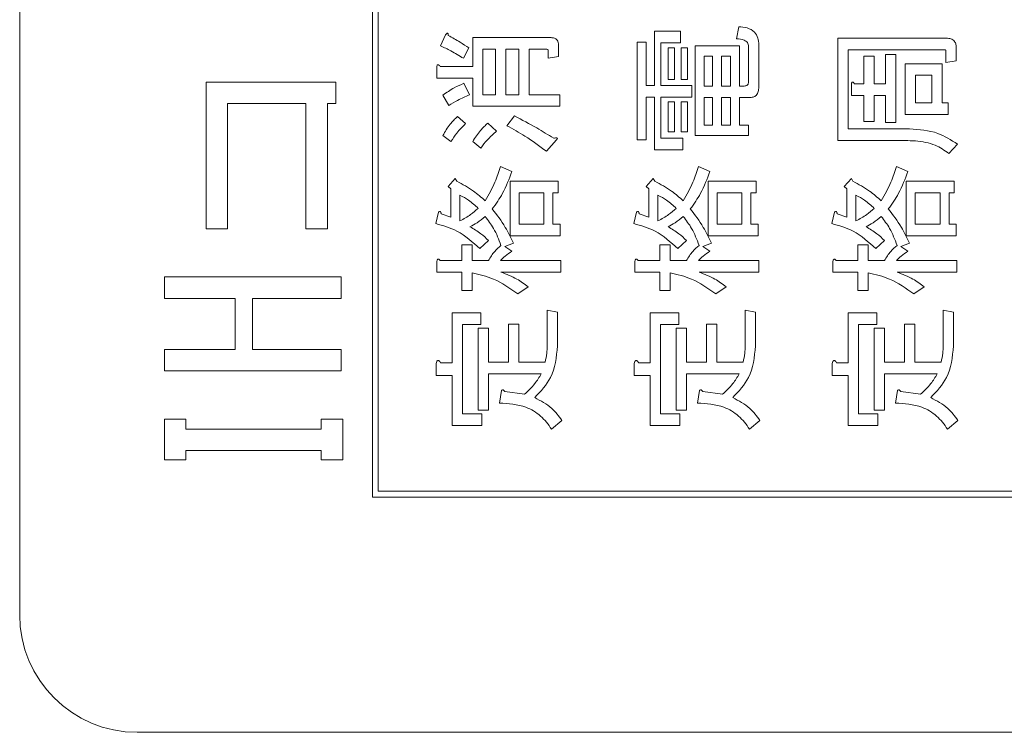
# Model space of a CAD drawing. Units: millimetres. Extents: x 78 to 2108, y 70 to 1414.
# Drawn here: x 1073 to 1090, y 1102 to 1114 of the extents above; entities that cross this region are included whole.
import ezdxf

# ---------------------------------------------------------------- set-up
doc = ezdxf.new("R2010")
doc.units = ezdxf.units.MM
doc.header["$LTSCALE"] = 5

msp = doc.modelspace()

# ---------------------------------------------------------------- linework, layer by layer
at = {"color": 7, "linetype": 'Continuous', "lineweight": 15}
for p, q in [((1072.763, 1171.653), (1072.763, 1103.653)), ((1078.763, 1169.653), (1078.763, 1105.653)), ((1078.863, 1169.553), (1078.863, 1105.753)), ((1084.955, 1113.451), (1084.992, 1113.654)), ((1079.923, 1113.331), (1080.006, 1113.516)), ((1080.468, 1112.979), (1080.468, 1113.469)), ((1080.468, 1113.469), (1081.8, 1113.469)), ((1083.559, 1113.58), (1084.003, 1113.58)), ((1083.559, 1112.656), (1083.559, 1113.58)), ((1084.003, 1113.58), (1084.003, 1113.383)), ((1081.929, 1113.34), (1081.929, 1113.146)), ((1083.263, 1113.395), (1083.416, 1113.395)), ((1083.263, 1111.731), (1083.263, 1113.395)), ((1083.416, 1113.395), (1083.416, 1112.656)), ((1084.003, 1113.383), (1083.668, 1113.383)), ((1083.668, 1113.383), (1083.668, 1112.656)), ((1084.252, 1111.805), (1084.252, 1113.331)), ((1084.252, 1113.331), (1085.007, 1113.331)), ((1085.007, 1113.331), (1085.007, 1112.646)), ((1085.159, 1112.711), (1085.159, 1113.321)), ((1085.334, 1113.349), (1085.334, 1112.628)), ((1086.677, 1111.719), (1086.677, 1113.46)), ((1086.677, 1113.46), (1088.527, 1113.46)), ((1080.404, 1113.294), (1080.311, 1113.118)), ((1080.857, 1113.272), (1080.643, 1113.272)), ((1080.643, 1113.272), (1080.643, 1112.498)), ((1080.857, 1112.498), (1080.857, 1113.272)), ((1081.255, 1113.272), (1081.032, 1113.272)), ((1081.032, 1113.272), (1081.032, 1112.498)), ((1081.255, 1112.498), (1081.255, 1113.272)), ((1081.43, 1113.272), (1081.43, 1112.498)), ((1081.717, 1113.272), (1081.43, 1113.272)), ((1081.754, 1113.118), (1081.754, 1113.247)), ((1081.929, 1113.146), (1081.754, 1113.118)), ((1083.79, 1112.757), (1083.79, 1113.294)), ((1083.79, 1113.294), (1083.899, 1113.294)), ((1083.899, 1113.294), (1083.899, 1112.757)), ((1084.012, 1113.294), (1084.121, 1113.294)), ((1084.012, 1112.757), (1084.012, 1113.294)), ((1084.121, 1113.294), (1084.121, 1112.757)), ((1084.548, 1113.156), (1084.406, 1113.156)), ((1084.406, 1113.156), (1084.406, 1112.646)), ((1084.548, 1112.646), (1084.548, 1113.156)), ((1084.854, 1113.156), (1084.702, 1113.156)), ((1084.702, 1113.156), (1084.702, 1112.646)), ((1084.854, 1112.646), (1084.854, 1113.156)), ((1088.49, 1113.263), (1086.852, 1113.263)), ((1086.852, 1113.263), (1086.852, 1111.916)), ((1087.121, 1112.683), (1087.121, 1113.155)), ((1087.121, 1113.155), (1087.296, 1113.155)), ((1087.296, 1113.155), (1087.296, 1112.683)), ((1087.491, 1112.683), (1087.491, 1113.183)), ((1087.491, 1113.183), (1087.666, 1113.183)), ((1087.666, 1113.183), (1087.666, 1112.027)), ((1088.517, 1113.044), (1088.517, 1113.247)), ((1088.692, 1113.294), (1088.692, 1113.072)), ((1079.858, 1112.782), (1079.858, 1112.97)), ((1079.913, 1112.979), (1080.468, 1112.979)), ((1087.824, 1112.163), (1087.824, 1113.025)), ((1087.824, 1113.025), (1088.452, 1113.025)), ((1088.452, 1113.025), (1088.452, 1112.36)), ((1088.692, 1113.072), (1088.517, 1113.044)), ((1088.277, 1112.829), (1087.999, 1112.829)), ((1087.999, 1112.829), (1087.999, 1112.36)), ((1088.277, 1112.36), (1088.277, 1112.829)), ((1075.936, 1112.713), (1078.14, 1112.713)), ((1075.936, 1110.216), (1075.936, 1112.713)), ((1078.14, 1112.713), (1078.14, 1112.348)), ((1080.468, 1112.782), (1079.858, 1112.782)), ((1080.32, 1112.693), (1080.413, 1112.498)), ((1080.468, 1112.301), (1080.468, 1112.782)), ((1083.416, 1112.656), (1083.559, 1112.656)), ((1083.668, 1112.656), (1084.197, 1112.656)), ((1083.899, 1112.757), (1083.79, 1112.757)), ((1084.121, 1112.757), (1084.012, 1112.757)), ((1084.197, 1112.656), (1084.197, 1112.459)), ((1084.406, 1112.646), (1084.548, 1112.646)), ((1084.702, 1112.646), (1084.854, 1112.646)), ((1085.007, 1112.646), (1085.085, 1112.646)), ((1086.908, 1112.486), (1086.908, 1112.674)), ((1086.964, 1112.683), (1087.121, 1112.683)), ((1087.296, 1112.683), (1087.491, 1112.683)), ((1080.061, 1112.313), (1079.96, 1112.489)), ((1080.643, 1112.498), (1080.857, 1112.498)), ((1081.032, 1112.498), (1081.255, 1112.498)), ((1081.43, 1112.498), (1081.948, 1112.498)), ((1081.948, 1112.498), (1081.948, 1112.301)), ((1083.559, 1112.459), (1083.416, 1112.459)), ((1083.416, 1112.459), (1083.416, 1111.731)), ((1083.559, 1111.561), (1083.559, 1112.459)), ((1084.197, 1112.459), (1083.668, 1112.459)), ((1083.668, 1112.459), (1083.668, 1111.758)), ((1087.121, 1112.486), (1086.908, 1112.486)), ((1087.121, 1112.045), (1087.121, 1112.486)), ((1087.491, 1112.486), (1087.296, 1112.486)), ((1087.296, 1112.486), (1087.296, 1112.045)), ((1087.491, 1112.027), (1087.491, 1112.486)), ((1076.3, 1112.348), (1076.3, 1110.216)), ((1077.631, 1112.348), (1076.3, 1112.348)), ((1077.631, 1110.216), (1077.631, 1112.348)), ((1077.996, 1112.348), (1077.996, 1110.216)), ((1078.14, 1112.348), (1077.996, 1112.348)), ((1081.948, 1112.301), (1080.468, 1112.301)), ((1083.79, 1111.869), (1083.79, 1112.378)), ((1083.79, 1112.378), (1083.899, 1112.378)), ((1083.899, 1112.378), (1083.899, 1111.869)), ((1084.012, 1112.378), (1084.121, 1112.378)), ((1084.012, 1111.869), (1084.012, 1112.378)), ((1084.121, 1112.378), (1084.121, 1111.869)), ((1084.548, 1112.449), (1084.406, 1112.449)), ((1084.406, 1112.449), (1084.406, 1111.98)), ((1084.548, 1111.98), (1084.548, 1112.449)), ((1084.854, 1112.449), (1084.702, 1112.449)), ((1084.702, 1112.449), (1084.702, 1111.98)), ((1084.854, 1111.98), (1084.854, 1112.449)), ((1085.177, 1112.449), (1085.007, 1112.449)), ((1085.007, 1112.449), (1085.007, 1111.98)), ((1087.999, 1112.36), (1088.277, 1112.36)), ((1088.452, 1112.36), (1088.554, 1112.36)), ((1088.554, 1112.36), (1088.554, 1112.163)), ((1080.209, 1112.128), (1080.348, 1112.008)), ((1081.051, 1111.971), (1081.181, 1112.138)), ((1088.554, 1112.163), (1087.824, 1112.163)), ((1080.727, 1112.017), (1080.875, 1111.879)), ((1084.406, 1111.98), (1084.548, 1111.98)), ((1084.702, 1111.98), (1084.854, 1111.98)), ((1085.007, 1111.98), (1085.159, 1111.98)), ((1085.159, 1111.98), (1085.159, 1111.805)), ((1087.296, 1112.045), (1087.121, 1112.045)), ((1087.666, 1112.027), (1087.491, 1112.027)), ((1080.098, 1111.703), (1079.96, 1111.805)), ((1083.899, 1111.869), (1083.79, 1111.869)), ((1084.121, 1111.869), (1084.012, 1111.869)), ((1085.159, 1111.805), (1084.252, 1111.805)), ((1086.852, 1111.916), (1087.898, 1111.916)), ((1080.607, 1111.592), (1080.468, 1111.703)), ((1081.893, 1111.731), (1081.726, 1111.536)), ((1083.416, 1111.731), (1083.263, 1111.731)), ((1083.668, 1111.758), (1084.04, 1111.758)), ((1084.04, 1111.758), (1084.04, 1111.561)), ((1087.824, 1111.719), (1086.677, 1111.719)), ((1088.712, 1111.657), (1088.564, 1111.499)), ((1084.04, 1111.561), (1083.559, 1111.561)), ((1080.94, 1111.277), (1081.134, 1111.194)), ((1084.308, 1111.277), (1084.502, 1111.194)), ((1087.676, 1111.277), (1087.87, 1111.194)), ((1080.052, 1110.935), (1080.172, 1111.074)), ((1080.172, 1111.074), (1080.2, 1111.028)), ((1081.107, 1110.1), (1081.107, 1111.028)), ((1081.107, 1111.028), (1081.921, 1111.028)), ((1081.921, 1111.028), (1081.921, 1110.831)), ((1083.42, 1110.935), (1083.54, 1111.074)), ((1083.54, 1111.074), (1083.568, 1111.028)), ((1084.474, 1110.1), (1084.474, 1111.028)), ((1084.474, 1111.028), (1085.288, 1111.028)), ((1085.288, 1111.028), (1085.288, 1110.831)), ((1086.788, 1110.935), (1086.908, 1111.074)), ((1086.908, 1111.074), (1086.936, 1111.028)), ((1087.842, 1110.1), (1087.842, 1111.028)), ((1087.842, 1111.028), (1088.656, 1111.028)), ((1088.656, 1111.028), (1088.656, 1110.831)), ((1080.098, 1110.898), (1080.052, 1110.935)), ((1080.098, 1110.417), (1080.098, 1110.898)), ((1080.252, 1110.787), (1080.252, 1110.352)), ((1081.26, 1110.831), (1081.26, 1110.297)), ((1081.68, 1110.831), (1081.26, 1110.831)), ((1081.68, 1110.297), (1081.68, 1110.831)), ((1081.833, 1110.831), (1081.833, 1110.297)), ((1081.921, 1110.831), (1081.833, 1110.831)), ((1083.466, 1110.898), (1083.42, 1110.935)), ((1083.466, 1110.417), (1083.466, 1110.898)), ((1083.619, 1110.787), (1083.619, 1110.352)), ((1085.048, 1110.831), (1084.628, 1110.831)), ((1084.628, 1110.831), (1084.628, 1110.297)), ((1085.048, 1110.297), (1085.048, 1110.831)), ((1085.201, 1110.831), (1085.201, 1110.297)), ((1085.288, 1110.831), (1085.201, 1110.831)), ((1086.834, 1110.898), (1086.788, 1110.935)), ((1086.834, 1110.417), (1086.834, 1110.898)), ((1086.987, 1110.787), (1086.987, 1110.352)), ((1087.995, 1110.831), (1087.995, 1110.297)), ((1088.416, 1110.831), (1087.995, 1110.831)), ((1088.416, 1110.297), (1088.416, 1110.831)), ((1088.656, 1110.831), (1088.569, 1110.831)), ((1088.569, 1110.831), (1088.569, 1110.297)), ((1079.839, 1110.306), (1079.886, 1110.5)), ((1079.932, 1110.473), (1080.098, 1110.417)), ((1083.207, 1110.306), (1083.254, 1110.5)), ((1083.3, 1110.473), (1083.466, 1110.417)), ((1086.575, 1110.306), (1086.621, 1110.5)), ((1086.668, 1110.473), (1086.834, 1110.417)), ((1081.26, 1110.297), (1081.68, 1110.297)), ((1081.833, 1110.297), (1081.958, 1110.297)), ((1081.958, 1110.297), (1081.958, 1110.1)), ((1084.628, 1110.297), (1085.048, 1110.297)), ((1085.201, 1110.297), (1085.325, 1110.297)), ((1085.325, 1110.297), (1085.325, 1110.1)), ((1087.995, 1110.297), (1088.416, 1110.297)), ((1088.569, 1110.297), (1088.693, 1110.297)), ((1088.693, 1110.297), (1088.693, 1110.1)), ((1076.3, 1110.216), (1075.936, 1110.216)), ((1077.996, 1110.216), (1077.631, 1110.216)), ((1080.737, 1110.02), (1080.589, 1109.881)), ((1081.162, 1109.973), (1081.014, 1109.918)), ((1081.958, 1110.1), (1081.107, 1110.1)), ((1084.104, 1110.02), (1083.956, 1109.881)), ((1084.53, 1109.973), (1084.382, 1109.918)), ((1085.325, 1110.1), (1084.474, 1110.1)), ((1087.472, 1110.02), (1087.324, 1109.881)), ((1087.898, 1109.973), (1087.75, 1109.918)), ((1088.693, 1110.1), (1087.842, 1110.1)), ((1080.283, 1109.677), (1080.283, 1109.946)), ((1080.283, 1109.946), (1080.458, 1109.946)), ((1080.458, 1109.946), (1080.458, 1109.677)), ((1081.014, 1109.918), (1081.134, 1109.835)), ((1083.651, 1109.677), (1083.651, 1109.946)), ((1083.651, 1109.946), (1083.826, 1109.946)), ((1083.826, 1109.946), (1083.826, 1109.677)), ((1084.382, 1109.918), (1084.502, 1109.835)), ((1087.019, 1109.677), (1087.019, 1109.946)), ((1087.019, 1109.946), (1087.194, 1109.946)), ((1087.194, 1109.946), (1087.194, 1109.677)), ((1087.75, 1109.918), (1087.87, 1109.835)), ((1079.858, 1109.48), (1079.858, 1109.668)), ((1079.913, 1109.677), (1080.283, 1109.677)), ((1080.458, 1109.677), (1080.737, 1109.677)), ((1080.94, 1109.677), (1081.967, 1109.677)), ((1081.967, 1109.677), (1081.967, 1109.48)), ((1083.226, 1109.48), (1083.226, 1109.668)), ((1083.281, 1109.677), (1083.651, 1109.677)), ((1083.826, 1109.677), (1084.104, 1109.677)), ((1084.308, 1109.677), (1085.335, 1109.677)), ((1085.335, 1109.677), (1085.335, 1109.48)), ((1086.594, 1109.48), (1086.594, 1109.668)), ((1086.649, 1109.677), (1087.019, 1109.677)), ((1087.194, 1109.677), (1087.472, 1109.677)), ((1087.676, 1109.677), (1088.702, 1109.677)), ((1088.702, 1109.677), (1088.702, 1109.48)), ((1080.283, 1109.48), (1079.858, 1109.48)), ((1080.283, 1109.169), (1080.283, 1109.48)), ((1080.458, 1109.471), (1080.458, 1109.169)), ((1081.967, 1109.48), (1080.949, 1109.48)), ((1083.651, 1109.48), (1083.226, 1109.48)), ((1083.651, 1109.169), (1083.651, 1109.48)), ((1083.826, 1109.471), (1083.826, 1109.169)), ((1085.335, 1109.48), (1084.317, 1109.48)), ((1087.019, 1109.48), (1086.594, 1109.48)), ((1087.019, 1109.169), (1087.019, 1109.48)), ((1087.194, 1109.471), (1087.194, 1109.169)), ((1088.702, 1109.48), (1087.685, 1109.48)), ((1075.226, 1109.034), (1075.226, 1109.399)), ((1075.226, 1109.399), (1078.231, 1109.399)), ((1078.231, 1109.399), (1078.231, 1109.034)), ((1080.458, 1109.169), (1080.283, 1109.169)), ((1081.412, 1109.233), (1081.236, 1109.113)), ((1083.826, 1109.169), (1083.651, 1109.169)), ((1084.78, 1109.233), (1084.604, 1109.113)), ((1087.194, 1109.169), (1087.019, 1109.169)), ((1088.147, 1109.233), (1087.972, 1109.113)), ((1076.429, 1109.034), (1075.226, 1109.034)), ((1076.429, 1108.165), (1076.429, 1109.034)), ((1078.231, 1109.034), (1076.721, 1109.034)), ((1076.721, 1109.034), (1076.721, 1108.165)), ((1080.117, 1107.938), (1080.117, 1108.789)), ((1080.117, 1108.789), (1080.607, 1108.789)), ((1080.607, 1108.789), (1080.607, 1108.592)), ((1081.736, 1108.225), (1081.736, 1108.836)), ((1081.736, 1108.836), (1081.911, 1108.799)), ((1081.911, 1108.799), (1081.911, 1108.225)), ((1083.485, 1108.789), (1083.975, 1108.789)), ((1083.485, 1107.938), (1083.485, 1108.789)), ((1083.975, 1108.789), (1083.975, 1108.592)), ((1085.103, 1108.836), (1085.278, 1108.799)), ((1085.103, 1108.225), (1085.103, 1108.836)), ((1085.278, 1108.799), (1085.278, 1108.225)), ((1086.853, 1107.938), (1086.853, 1108.789)), ((1086.853, 1108.789), (1087.343, 1108.789)), ((1087.343, 1108.789), (1087.343, 1108.592)), ((1088.471, 1108.836), (1088.646, 1108.799)), ((1088.471, 1108.225), (1088.471, 1108.836)), ((1088.646, 1108.799), (1088.646, 1108.225)), ((1080.607, 1108.592), (1080.292, 1108.592)), ((1080.292, 1108.592), (1080.292, 1107.069)), ((1080.561, 1107.134), (1080.561, 1108.53)), ((1080.561, 1108.53), (1080.736, 1108.53)), ((1080.736, 1108.53), (1080.736, 1107.948)), ((1081.079, 1107.948), (1081.079, 1108.595)), ((1081.079, 1108.595), (1081.254, 1108.595)), ((1081.254, 1108.595), (1081.254, 1107.948)), ((1083.975, 1108.592), (1083.66, 1108.592)), ((1083.66, 1108.592), (1083.66, 1107.069)), ((1083.929, 1108.53), (1084.104, 1108.53)), ((1083.929, 1107.134), (1083.929, 1108.53)), ((1084.104, 1108.53), (1084.104, 1107.948)), ((1084.447, 1107.948), (1084.447, 1108.595)), ((1084.447, 1108.595), (1084.622, 1108.595)), ((1084.622, 1108.595), (1084.622, 1107.948)), ((1087.343, 1108.592), (1087.028, 1108.592)), ((1087.028, 1108.592), (1087.028, 1107.069)), ((1087.296, 1107.134), (1087.296, 1108.53)), ((1087.296, 1108.53), (1087.472, 1108.53)), ((1087.472, 1108.53), (1087.472, 1107.948)), ((1087.814, 1107.948), (1087.814, 1108.595)), ((1087.814, 1108.595), (1087.989, 1108.595)), ((1087.989, 1108.595), (1087.989, 1107.948)), ((1075.226, 1107.801), (1075.226, 1108.165)), ((1075.226, 1108.165), (1076.429, 1108.165)), ((1076.721, 1108.165), (1078.231, 1108.165)), ((1078.231, 1108.165), (1078.231, 1107.801)), ((1079.923, 1107.938), (1080.117, 1107.938)), ((1080.736, 1107.948), (1081.079, 1107.948)), ((1081.254, 1107.948), (1081.699, 1107.948)), ((1083.291, 1107.938), (1083.485, 1107.938)), ((1084.104, 1107.948), (1084.447, 1107.948)), ((1084.622, 1107.948), (1085.066, 1107.948)), ((1086.658, 1107.938), (1086.853, 1107.938)), ((1087.472, 1107.948), (1087.814, 1107.948)), ((1087.989, 1107.948), (1088.434, 1107.948)), ((1078.231, 1107.801), (1075.226, 1107.801)), ((1079.849, 1107.72), (1079.849, 1107.929)), ((1083.217, 1107.72), (1083.217, 1107.929)), ((1086.584, 1107.72), (1086.584, 1107.929)), ((1080.117, 1107.72), (1079.849, 1107.72)), ((1080.117, 1106.872), (1080.117, 1107.72)), ((1080.736, 1107.751), (1080.736, 1107.134)), ((1081.634, 1107.751), (1080.736, 1107.751)), ((1083.485, 1107.72), (1083.217, 1107.72)), ((1083.485, 1106.872), (1083.485, 1107.72)), ((1084.104, 1107.751), (1084.104, 1107.134)), ((1085.002, 1107.751), (1084.104, 1107.751)), ((1086.853, 1107.72), (1086.584, 1107.72)), ((1086.853, 1106.872), (1086.853, 1107.72)), ((1087.472, 1107.751), (1087.472, 1107.134)), ((1088.369, 1107.751), (1087.472, 1107.751)), ((1080.922, 1107.254), (1080.959, 1107.467)), ((1081.014, 1107.448), (1081.347, 1107.402)), ((1084.289, 1107.254), (1084.326, 1107.467)), ((1084.382, 1107.448), (1084.715, 1107.402)), ((1087.657, 1107.254), (1087.694, 1107.467)), ((1087.75, 1107.448), (1088.083, 1107.402)), ((1080.736, 1107.134), (1080.561, 1107.134)), ((1084.104, 1107.134), (1083.929, 1107.134)), ((1087.472, 1107.134), (1087.296, 1107.134)), ((1075.226, 1106.979), (1075.591, 1106.979)), ((1075.226, 1106.285), (1075.226, 1106.979)), ((1075.591, 1106.979), (1075.591, 1106.809)), ((1077.893, 1106.979), (1078.258, 1106.979)), ((1077.893, 1106.809), (1077.893, 1106.979)), ((1078.258, 1106.979), (1078.258, 1106.285)), ((1080.292, 1107.069), (1080.626, 1107.069)), ((1080.626, 1107.069), (1080.626, 1106.872)), ((1081.985, 1106.958), (1081.81, 1106.81)), ((1083.66, 1107.069), (1083.993, 1107.069)), ((1083.993, 1107.069), (1083.993, 1106.872)), ((1085.353, 1106.958), (1085.177, 1106.81)), ((1087.028, 1107.069), (1087.361, 1107.069)), ((1087.361, 1107.069), (1087.361, 1106.872)), ((1088.721, 1106.958), (1088.545, 1106.81)), ((1075.591, 1106.809), (1077.893, 1106.809)), ((1080.626, 1106.872), (1080.117, 1106.872)), ((1083.993, 1106.872), (1083.485, 1106.872)), ((1087.361, 1106.872), (1086.853, 1106.872)), ((1075.591, 1106.444), (1075.591, 1106.285)), ((1077.893, 1106.444), (1075.591, 1106.444)), ((1077.893, 1106.285), (1077.893, 1106.444)), ((1075.591, 1106.285), (1075.226, 1106.285)), ((1078.258, 1106.285), (1077.893, 1106.285)), ((1078.763, 1105.653), (1099.763, 1105.653)), ((1078.863, 1105.753), (1099.663, 1105.753)), ((1074.763, 1101.653), (1105.763, 1101.653))]:
    msp.add_line(p, q, dxfattribs=at)
msp.add_arc((1074.763, 1103.653), 2, 180, 270, dxfattribs=at)
for points, knots in [([(1084.992, 1113.654), (1085.041, 1113.651), (1085.138, 1113.644), (1085.263, 1113.577), (1085.327, 1113.464), (1085.332, 1113.388), (1085.334, 1113.349)], [0, 0, 0, 0, 0.281043, 0.559772, 0.779312, 1, 1, 1, 1]), ([(1080.006, 1113.516), (1080.011, 1113.522), (1080.018, 1113.532), (1080.028, 1113.542), (1080.034, 1113.545), (1080.038, 1113.546), (1080.041, 1113.546), (1080.045, 1113.544), (1080.049, 1113.538), (1080.052, 1113.525), (1080.052, 1113.514), (1080.052, 1113.506)], [0, 0, 0, 0, 0.279436, 0.402201, 0.45104, 0.500479, 0.531145, 0.562523, 0.625881, 0.750464, 1, 1, 1, 1]), ([(1080.052, 1113.506), (1080.12, 1113.47), (1080.24, 1113.404), (1080.354, 1113.327), (1080.404, 1113.294)], [0, 0, 0, 0, 0.560125, 1, 1, 1, 1]), ([(1081.8, 1113.469), (1081.82, 1113.468), (1081.859, 1113.466), (1081.907, 1113.434), (1081.927, 1113.386), (1081.928, 1113.355), (1081.929, 1113.34)], [0, 0, 0, 0, 0.280697, 0.558558, 0.779015, 1, 1, 1, 1]), ([(1080.311, 1113.118), (1080.24, 1113.161), (1080.114, 1113.238), (1079.981, 1113.302), (1079.923, 1113.331)], [0, 0, 0, 0, 0.559914, 1, 1, 1, 1]), ([(1085.159, 1113.321), (1085.158, 1113.333), (1085.157, 1113.355), (1085.136, 1113.396), (1085.068, 1113.442), (1085.001, 1113.447), (1084.955, 1113.451)], [0, 0, 0, 0, 0.125463, 0.251011, 0.499915, 1, 1, 1, 1]), ([(1088.527, 1113.46), (1088.552, 1113.459), (1088.602, 1113.456), (1088.664, 1113.414), (1088.69, 1113.353), (1088.692, 1113.314), (1088.692, 1113.294)], [0, 0, 0, 0, 0.280764, 0.558733, 0.778917, 1, 1, 1, 1]), ([(1081.754, 1113.247), (1081.754, 1113.252), (1081.753, 1113.258), (1081.747, 1113.265), (1081.736, 1113.272), (1081.726, 1113.272), (1081.717, 1113.272)], [0, 0, 0, 0, 0.249214, 0.375353, 0.501214, 1, 1, 1, 1]), ([(1088.517, 1113.247), (1088.517, 1113.249), (1088.517, 1113.252), (1088.515, 1113.256), (1088.511, 1113.259), (1088.503, 1113.263), (1088.496, 1113.263), (1088.49, 1113.263)], [0, 0, 0, 0, 0.126453, 0.24941, 0.375891, 0.501372, 1, 1, 1, 1]), ([(1079.858, 1112.97), (1079.859, 1112.978), (1079.861, 1112.99), (1079.866, 1113.003), (1079.872, 1113.008), (1079.879, 1113.01), (1079.886, 1113.008), (1079.893, 1113.003), (1079.903, 1112.994), (1079.909, 1112.985), (1079.913, 1112.979)], [0, 0, 0, 0, 0.249506, 0.374574, 0.43753, 0.499652, 0.578496, 0.656934, 0.780218, 1, 1, 1, 1]), ([(1079.96, 1112.489), (1080.023, 1112.534), (1080.136, 1112.615), (1080.264, 1112.669), (1080.32, 1112.693)], [0, 0, 0, 0, 0.559906, 1, 1, 1, 1]), ([(1085.085, 1112.646), (1085.095, 1112.647), (1085.116, 1112.648), (1085.144, 1112.662), (1085.157, 1112.686), (1085.158, 1112.703), (1085.159, 1112.711)], [0, 0, 0, 0, 0.280881, 0.559839, 0.779622, 1, 1, 1, 1]), ([(1085.334, 1112.628), (1085.333, 1112.602), (1085.33, 1112.552), (1085.297, 1112.486), (1085.237, 1112.453), (1085.197, 1112.451), (1085.177, 1112.449)], [0, 0, 0, 0, 0.280875, 0.55958, 0.779379, 1, 1, 1, 1]), ([(1086.908, 1112.674), (1086.909, 1112.682), (1086.911, 1112.694), (1086.916, 1112.707), (1086.922, 1112.712), (1086.929, 1112.714), (1086.936, 1112.712), (1086.943, 1112.707), (1086.953, 1112.698), (1086.959, 1112.689), (1086.964, 1112.683)], [0, 0, 0, 0, 0.249506, 0.374574, 0.43753, 0.499652, 0.578496, 0.656934, 0.780218, 1, 1, 1, 1]), ([(1080.413, 1112.498), (1080.345, 1112.468), (1080.224, 1112.413), (1080.111, 1112.344), (1080.061, 1112.313)], [0, 0, 0, 0, 0.559989, 1, 1, 1, 1]), ([(1079.96, 1111.805), (1079.998, 1111.871), (1080.067, 1111.991), (1080.166, 1112.086), (1080.209, 1112.128)], [0, 0, 0, 0, 0.559965, 1, 1, 1, 1]), ([(1081.181, 1112.138), (1081.307, 1112.071), (1081.533, 1111.952), (1081.751, 1111.817), (1081.847, 1111.758)], [0, 0, 0, 0, 0.56, 1, 1, 1, 1]), ([(1080.348, 1112.008), (1080.296, 1111.956), (1080.203, 1111.862), (1080.13, 1111.751), (1080.098, 1111.703)], [0, 0, 0, 0, 0.559947, 1, 1, 1, 1]), ([(1080.468, 1111.703), (1080.51, 1111.767), (1080.583, 1111.883), (1080.683, 1111.976), (1080.727, 1112.017)], [0, 0, 0, 0, 0.559787, 1, 1, 1, 1]), ([(1081.726, 1111.536), (1081.605, 1111.625), (1081.388, 1111.783), (1081.154, 1111.914), (1081.051, 1111.971)], [0, 0, 0, 0, 0.559793, 1, 1, 1, 1]), ([(1080.875, 1111.879), (1080.82, 1111.83), (1080.721, 1111.743), (1080.642, 1111.638), (1080.607, 1111.592)], [0, 0, 0, 0, 0.560014, 1, 1, 1, 1]), ([(1087.898, 1111.916), (1088.063, 1111.905), (1088.357, 1111.887), (1088.603, 1111.727), (1088.712, 1111.657)], [0, 0, 0, 0, 0.560022, 1, 1, 1, 1]), ([(1081.847, 1111.758), (1081.856, 1111.76), (1081.874, 1111.763), (1081.893, 1111.765), (1081.904, 1111.761), (1081.907, 1111.758), (1081.909, 1111.754), (1081.905, 1111.743), (1081.898, 1111.736), (1081.893, 1111.731)], [0, 0, 0, 0, 0.314909, 0.562339, 0.609277, 0.656874, 0.702817, 0.750956, 1, 1, 1, 1]), ([(1088.564, 1111.499), (1088.491, 1111.552), (1088.37, 1111.639), (1088.17, 1111.69), (1087.998, 1111.715), (1087.882, 1111.718), (1087.824, 1111.719)], [0, 0, 0, 0, 0.338737, 0.559053, 0.779497, 1, 1, 1, 1]), ([(1080.681, 1110.695), (1080.741, 1110.799), (1080.847, 1110.984), (1080.912, 1111.188), (1080.94, 1111.277)], [0, 0, 0, 0, 0.559766, 1, 1, 1, 1]), ([(1081.134, 1111.194), (1081.088, 1111.067), (1081.005, 1110.839), (1080.863, 1110.642), (1080.801, 1110.556)], [0, 0, 0, 0, 0.560062, 1, 1, 1, 1]), ([(1084.049, 1110.695), (1084.108, 1110.799), (1084.214, 1110.984), (1084.279, 1111.188), (1084.308, 1111.277)], [0, 0, 0, 0, 0.559766, 1, 1, 1, 1]), ([(1084.502, 1111.194), (1084.456, 1111.067), (1084.372, 1110.839), (1084.231, 1110.642), (1084.169, 1110.556)], [0, 0, 0, 0, 0.560062, 1, 1, 1, 1]), ([(1087.417, 1110.695), (1087.476, 1110.799), (1087.582, 1110.984), (1087.647, 1111.188), (1087.676, 1111.277)], [0, 0, 0, 0, 0.559766, 1, 1, 1, 1]), ([(1087.87, 1111.194), (1087.823, 1111.067), (1087.74, 1110.839), (1087.599, 1110.642), (1087.537, 1110.556)], [0, 0, 0, 0, 0.560062, 1, 1, 1, 1]), ([(1080.2, 1111.028), (1080.296, 1110.974), (1080.468, 1110.88), (1080.616, 1110.751), (1080.681, 1110.695)], [0, 0, 0, 0, 0.559879, 1, 1, 1, 1]), ([(1083.568, 1111.028), (1083.664, 1110.974), (1083.836, 1110.88), (1083.984, 1110.751), (1084.049, 1110.695)], [0, 0, 0, 0, 0.559879, 1, 1, 1, 1]), ([(1086.936, 1111.028), (1087.032, 1110.974), (1087.203, 1110.88), (1087.352, 1110.751), (1087.417, 1110.695)], [0, 0, 0, 0, 0.559879, 1, 1, 1, 1]), ([(1080.561, 1110.565), (1080.509, 1110.615), (1080.415, 1110.703), (1080.302, 1110.761), (1080.252, 1110.787)], [0, 0, 0, 0, 0.559631, 1, 1, 1, 1]), ([(1083.929, 1110.565), (1083.877, 1110.615), (1083.783, 1110.703), (1083.669, 1110.761), (1083.619, 1110.787)], [0, 0, 0, 0, 0.559631, 1, 1, 1, 1]), ([(1087.296, 1110.565), (1087.244, 1110.615), (1087.151, 1110.703), (1087.037, 1110.761), (1086.987, 1110.787)], [0, 0, 0, 0, 0.559631, 1, 1, 1, 1]), ([(1079.886, 1110.5), (1079.891, 1110.505), (1079.897, 1110.511), (1079.906, 1110.514), (1079.911, 1110.514), (1079.916, 1110.513), (1079.923, 1110.506), (1079.929, 1110.492), (1079.931, 1110.479), (1079.932, 1110.473)], [0, 0, 0, 0, 0.249471, 0.312319, 0.375119, 0.437948, 0.500367, 0.749839, 1, 1, 1, 1]), ([(1080.252, 1110.352), (1080.314, 1110.386), (1080.425, 1110.445), (1080.519, 1110.529), (1080.561, 1110.565)], [0, 0, 0, 0, 0.559931, 1, 1, 1, 1]), ([(1080.801, 1110.556), (1080.879, 1110.454), (1081.018, 1110.271), (1081.118, 1110.064), (1081.162, 1109.973)], [0, 0, 0, 0, 0.559632, 1, 1, 1, 1]), ([(1083.254, 1110.5), (1083.258, 1110.505), (1083.264, 1110.511), (1083.274, 1110.514), (1083.279, 1110.514), (1083.284, 1110.513), (1083.291, 1110.506), (1083.297, 1110.492), (1083.299, 1110.479), (1083.3, 1110.473)], [0, 0, 0, 0, 0.249471, 0.312319, 0.375119, 0.437948, 0.500367, 0.749839, 1, 1, 1, 1]), ([(1083.619, 1110.352), (1083.682, 1110.386), (1083.793, 1110.445), (1083.887, 1110.529), (1083.929, 1110.565)], [0, 0, 0, 0, 0.559931, 1, 1, 1, 1]), ([(1084.169, 1110.556), (1084.247, 1110.454), (1084.386, 1110.271), (1084.486, 1110.064), (1084.53, 1109.973)], [0, 0, 0, 0, 0.559632, 1, 1, 1, 1]), ([(1086.621, 1110.5), (1086.626, 1110.505), (1086.632, 1110.511), (1086.642, 1110.514), (1086.647, 1110.514), (1086.651, 1110.513), (1086.659, 1110.506), (1086.664, 1110.492), (1086.666, 1110.479), (1086.668, 1110.473)], [0, 0, 0, 0, 0.249471, 0.312319, 0.375119, 0.437948, 0.500367, 0.749839, 1, 1, 1, 1]), ([(1086.987, 1110.352), (1087.049, 1110.386), (1087.161, 1110.445), (1087.255, 1110.529), (1087.296, 1110.565)], [0, 0, 0, 0, 0.559931, 1, 1, 1, 1]), ([(1087.537, 1110.556), (1087.615, 1110.454), (1087.754, 1110.271), (1087.854, 1110.064), (1087.898, 1109.973)], [0, 0, 0, 0, 0.559632, 1, 1, 1, 1]), ([(1080.589, 1109.881), (1080.466, 1109.992), (1080.247, 1110.191), (1079.964, 1110.271), (1079.839, 1110.306)], [0, 0, 0, 0, 0.559621, 1, 1, 1, 1]), ([(1080.681, 1110.426), (1080.636, 1110.389), (1080.554, 1110.323), (1080.463, 1110.273), (1080.422, 1110.251)], [0, 0, 0, 0, 0.559868, 1, 1, 1, 1]), ([(1080.949, 1109.936), (1080.912, 1110.035), (1080.846, 1110.212), (1080.731, 1110.361), (1080.681, 1110.426)], [0, 0, 0, 0, 0.560404, 1, 1, 1, 1]), ([(1083.956, 1109.881), (1083.834, 1109.992), (1083.615, 1110.191), (1083.332, 1110.271), (1083.207, 1110.306)], [0, 0, 0, 0, 0.559621, 1, 1, 1, 1]), ([(1084.049, 1110.426), (1084.003, 1110.389), (1083.922, 1110.323), (1083.83, 1110.273), (1083.79, 1110.251)], [0, 0, 0, 0, 0.559868, 1, 1, 1, 1]), ([(1084.317, 1109.936), (1084.28, 1110.035), (1084.214, 1110.212), (1084.099, 1110.361), (1084.049, 1110.426)], [0, 0, 0, 0, 0.560404, 1, 1, 1, 1]), ([(1087.324, 1109.881), (1087.202, 1109.992), (1086.983, 1110.191), (1086.7, 1110.271), (1086.575, 1110.306)], [0, 0, 0, 0, 0.559621, 1, 1, 1, 1]), ([(1087.417, 1110.426), (1087.371, 1110.389), (1087.29, 1110.323), (1087.198, 1110.273), (1087.158, 1110.251)], [0, 0, 0, 0, 0.559868, 1, 1, 1, 1]), ([(1087.685, 1109.936), (1087.648, 1110.035), (1087.582, 1110.212), (1087.467, 1110.361), (1087.417, 1110.426)], [0, 0, 0, 0, 0.560404, 1, 1, 1, 1]), ([(1080.422, 1110.251), (1080.486, 1110.214), (1080.6, 1110.149), (1080.695, 1110.059), (1080.737, 1110.02)], [0, 0, 0, 0, 0.559177, 1, 1, 1, 1]), ([(1083.79, 1110.251), (1083.854, 1110.214), (1083.968, 1110.149), (1084.063, 1110.059), (1084.104, 1110.02)], [0, 0, 0, 0, 0.559177, 1, 1, 1, 1]), ([(1087.158, 1110.251), (1087.221, 1110.214), (1087.335, 1110.149), (1087.43, 1110.059), (1087.472, 1110.02)], [0, 0, 0, 0, 0.559177, 1, 1, 1, 1]), ([(1080.737, 1109.677), (1080.769, 1109.732), (1080.827, 1109.829), (1080.912, 1109.903), (1080.949, 1109.936)], [0, 0, 0, 0, 0.560057, 1, 1, 1, 1]), ([(1081.134, 1109.835), (1081.095, 1109.809), (1081.025, 1109.763), (1080.966, 1109.704), (1080.94, 1109.677)], [0, 0, 0, 0, 0.560088, 1, 1, 1, 1]), ([(1084.104, 1109.677), (1084.137, 1109.732), (1084.195, 1109.829), (1084.28, 1109.903), (1084.317, 1109.936)], [0, 0, 0, 0, 0.560057, 1, 1, 1, 1]), ([(1084.502, 1109.835), (1084.463, 1109.809), (1084.392, 1109.763), (1084.334, 1109.704), (1084.308, 1109.677)], [0, 0, 0, 0, 0.560088, 1, 1, 1, 1]), ([(1087.472, 1109.677), (1087.505, 1109.732), (1087.563, 1109.829), (1087.648, 1109.903), (1087.685, 1109.936)], [0, 0, 0, 0, 0.560057, 1, 1, 1, 1]), ([(1087.87, 1109.835), (1087.831, 1109.809), (1087.76, 1109.763), (1087.702, 1109.704), (1087.676, 1109.677)], [0, 0, 0, 0, 0.560088, 1, 1, 1, 1]), ([(1079.858, 1109.668), (1079.86, 1109.675), (1079.863, 1109.685), (1079.871, 1109.697), (1079.881, 1109.704), (1079.892, 1109.701), (1079.903, 1109.692), (1079.909, 1109.683), (1079.913, 1109.677)], [0, 0, 0, 0, 0.250624, 0.375673, 0.500255, 0.624219, 0.749807, 1, 1, 1, 1]), ([(1083.226, 1109.668), (1083.228, 1109.675), (1083.231, 1109.685), (1083.239, 1109.697), (1083.248, 1109.704), (1083.26, 1109.701), (1083.271, 1109.692), (1083.277, 1109.683), (1083.281, 1109.677)], [0, 0, 0, 0, 0.250624, 0.375673, 0.500255, 0.624219, 0.749807, 1, 1, 1, 1]), ([(1086.594, 1109.668), (1086.596, 1109.675), (1086.599, 1109.685), (1086.607, 1109.697), (1086.616, 1109.704), (1086.628, 1109.701), (1086.638, 1109.692), (1086.645, 1109.683), (1086.649, 1109.677)], [0, 0, 0, 0, 0.250624, 0.375673, 0.500255, 0.624219, 0.749807, 1, 1, 1, 1]), ([(1081.236, 1109.113), (1081.103, 1109.206), (1080.864, 1109.372), (1080.582, 1109.441), (1080.458, 1109.471)], [0, 0, 0, 0, 0.560094, 1, 1, 1, 1]), ([(1080.949, 1109.48), (1081.042, 1109.445), (1081.207, 1109.383), (1081.349, 1109.279), (1081.412, 1109.233)], [0, 0, 0, 0, 0.559796, 1, 1, 1, 1]), ([(1084.604, 1109.113), (1084.47, 1109.206), (1084.232, 1109.372), (1083.95, 1109.441), (1083.826, 1109.471)], [0, 0, 0, 0, 0.560094, 1, 1, 1, 1]), ([(1084.317, 1109.48), (1084.41, 1109.445), (1084.575, 1109.383), (1084.717, 1109.279), (1084.78, 1109.233)], [0, 0, 0, 0, 0.559796, 1, 1, 1, 1]), ([(1087.972, 1109.113), (1087.838, 1109.206), (1087.6, 1109.372), (1087.318, 1109.441), (1087.194, 1109.471)], [0, 0, 0, 0, 0.560094, 1, 1, 1, 1]), ([(1087.685, 1109.48), (1087.777, 1109.445), (1087.943, 1109.383), (1088.085, 1109.279), (1088.147, 1109.233)], [0, 0, 0, 0, 0.559796, 1, 1, 1, 1]), ([(1081.911, 1108.225), (1081.891, 1108.036), (1081.856, 1107.699), (1081.625, 1107.454), (1081.523, 1107.346)], [0, 0, 0, 0, 0.559225, 1, 1, 1, 1]), ([(1081.699, 1107.948), (1081.71, 1107.999), (1081.731, 1108.09), (1081.734, 1108.184), (1081.736, 1108.225)], [0, 0, 0, 0, 0.559943, 1, 1, 1, 1]), ([(1085.278, 1108.225), (1085.259, 1108.036), (1085.224, 1107.699), (1084.992, 1107.454), (1084.891, 1107.346)], [0, 0, 0, 0, 0.559225, 1, 1, 1, 1]), ([(1085.066, 1107.948), (1085.078, 1107.999), (1085.099, 1108.09), (1085.102, 1108.184), (1085.103, 1108.225)], [0, 0, 0, 0, 0.559943, 1, 1, 1, 1]), ([(1088.646, 1108.225), (1088.627, 1108.036), (1088.591, 1107.699), (1088.36, 1107.454), (1088.258, 1107.346)], [0, 0, 0, 0, 0.559225, 1, 1, 1, 1]), ([(1088.434, 1107.948), (1088.446, 1107.999), (1088.467, 1108.09), (1088.47, 1108.184), (1088.471, 1108.225)], [0, 0, 0, 0, 0.559943, 1, 1, 1, 1]), ([(1079.849, 1107.929), (1079.851, 1107.939), (1079.854, 1107.954), (1079.863, 1107.97), (1079.871, 1107.976), (1079.879, 1107.979), (1079.888, 1107.976), (1079.897, 1107.969), (1079.91, 1107.957), (1079.918, 1107.946), (1079.923, 1107.938)], [0, 0, 0, 0, 0.249678, 0.374414, 0.437639, 0.499533, 0.578572, 0.656984, 0.78015, 1, 1, 1, 1]), ([(1083.217, 1107.929), (1083.219, 1107.939), (1083.222, 1107.954), (1083.231, 1107.97), (1083.239, 1107.976), (1083.247, 1107.979), (1083.256, 1107.976), (1083.265, 1107.969), (1083.277, 1107.957), (1083.285, 1107.946), (1083.291, 1107.938)], [0, 0, 0, 0, 0.249678, 0.374414, 0.437639, 0.499533, 0.578572, 0.656984, 0.78015, 1, 1, 1, 1]), ([(1086.584, 1107.929), (1086.587, 1107.939), (1086.59, 1107.954), (1086.599, 1107.97), (1086.607, 1107.976), (1086.615, 1107.979), (1086.624, 1107.976), (1086.633, 1107.969), (1086.645, 1107.957), (1086.653, 1107.946), (1086.658, 1107.938)], [0, 0, 0, 0, 0.249678, 0.374414, 0.437639, 0.499533, 0.578572, 0.656984, 0.78015, 1, 1, 1, 1]), ([(1081.347, 1107.402), (1081.41, 1107.46), (1081.521, 1107.563), (1081.599, 1107.693), (1081.634, 1107.751)], [0, 0, 0, 0, 0.559688, 1, 1, 1, 1]), ([(1084.715, 1107.402), (1084.777, 1107.46), (1084.889, 1107.563), (1084.967, 1107.693), (1085.002, 1107.751)], [0, 0, 0, 0, 0.559688, 1, 1, 1, 1]), ([(1088.083, 1107.402), (1088.145, 1107.46), (1088.257, 1107.563), (1088.335, 1107.693), (1088.369, 1107.751)], [0, 0, 0, 0, 0.559688, 1, 1, 1, 1]), ([(1080.959, 1107.467), (1080.963, 1107.471), (1080.97, 1107.477), (1080.982, 1107.477), (1080.999, 1107.472), (1081.008, 1107.459), (1081.014, 1107.448)], [0, 0, 0, 0, 0.249541, 0.37596, 0.501778, 1, 1, 1, 1]), ([(1084.326, 1107.467), (1084.331, 1107.471), (1084.338, 1107.477), (1084.35, 1107.477), (1084.367, 1107.472), (1084.375, 1107.459), (1084.382, 1107.448)], [0, 0, 0, 0, 0.249541, 0.37596, 0.501778, 1, 1, 1, 1]), ([(1087.694, 1107.467), (1087.699, 1107.471), (1087.706, 1107.477), (1087.718, 1107.477), (1087.735, 1107.472), (1087.743, 1107.459), (1087.75, 1107.448)], [0, 0, 0, 0, 0.249541, 0.37596, 0.501778, 1, 1, 1, 1]), ([(1081.523, 1107.346), (1081.625, 1107.292), (1081.808, 1107.196), (1081.931, 1107.031), (1081.985, 1106.958)], [0, 0, 0, 0, 0.559881, 1, 1, 1, 1]), ([(1084.891, 1107.346), (1084.993, 1107.292), (1085.176, 1107.196), (1085.299, 1107.031), (1085.353, 1106.958)], [0, 0, 0, 0, 0.559881, 1, 1, 1, 1]), ([(1088.258, 1107.346), (1088.361, 1107.292), (1088.543, 1107.196), (1088.667, 1107.031), (1088.721, 1106.958)], [0, 0, 0, 0, 0.559881, 1, 1, 1, 1]), ([(1081.81, 1106.81), (1081.752, 1106.889), (1081.637, 1107.047), (1081.327, 1107.227), (1081.075, 1107.244), (1080.922, 1107.254)], [0, 0, 0, 0, 0.280336, 0.560455, 1, 1, 1, 1]), ([(1085.177, 1106.81), (1085.12, 1106.889), (1085.005, 1107.047), (1084.695, 1107.227), (1084.443, 1107.244), (1084.289, 1107.254)], [0, 0, 0, 0, 0.280336, 0.560455, 1, 1, 1, 1]), ([(1088.545, 1106.81), (1088.488, 1106.889), (1088.372, 1107.047), (1088.063, 1107.227), (1087.811, 1107.244), (1087.657, 1107.254)], [0, 0, 0, 0, 0.280336, 0.560455, 1, 1, 1, 1])]:
    msp.add_open_spline(points, degree=3, knots=knots, dxfattribs=at)

doc.saveas('drawing.dxf')
